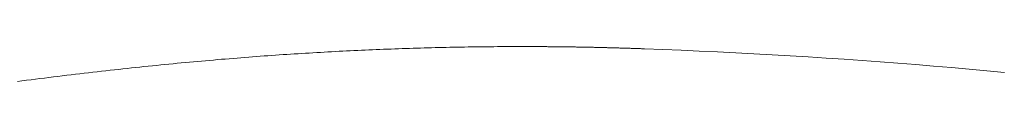
# Model space of a CAD drawing. Units: millimetres. Extents: x -3802 to 3798, y -3796 to 3804.
# Drawn here: x -34 to -5, y 127 to 128 of the extents above; entities that cross this region are included whole.
import ezdxf

# ---------------------------------------------------------------- set-up
doc = ezdxf.new("R2010")
doc.units = ezdxf.units.MM
doc.layers.add('EF-Spinner-Component-Fasteners', color=7, linetype='Continuous', lineweight=5)
doc.layers.add('Working-None', color=7, linetype='Continuous', lineweight=5)

# ---------------------------------------------------------------- blocks, each defined once
blk = doc.blocks.new('Group')
at = {"layer": 'EF-Spinner-Component-Fasteners', "color": 7, "linetype": 'Continuous', "lineweight": 5, "transparency": 33554687}
for p, q in [((-118.189, 177.506), (-118.079, 177.513)), ((-118.079, 177.513), (-117.97, 177.52)), ((-117.97, 177.52), (-117.86, 177.527)), ((-117.86, 177.527), (-117.751, 177.534)), ((-117.751, 177.534), (-117.641, 177.541)), ((-117.641, 177.541), (-117.532, 177.548)), ((-117.532, 177.548), (-117.422, 177.554)), ((-117.422, 177.554), (-117.313, 177.561)), ((-117.313, 177.561), (-117.204, 177.567)), ((-117.204, 177.567), (-117.095, 177.573)), ((-117.095, 177.573), (-116.985, 177.58)), ((-116.985, 177.58), (-116.876, 177.586)), ((-116.876, 177.586), (-116.767, 177.592)), ((-116.767, 177.592), (-116.658, 177.597)), ((-116.658, 177.597), (-116.549, 177.603)), ((-116.549, 177.603), (-116.44, 177.609)), ((-116.44, 177.609), (-116.331, 177.614)), ((-116.331, 177.614), (-116.223, 177.619)), ((-116.223, 177.619), (-116.114, 177.625)), ((-116.114, 177.625), (-116.005, 177.63)), ((-116.005, 177.63), (-115.896, 177.635)), ((-115.896, 177.635), (-115.788, 177.64)), ((-115.788, 177.64), (-115.679, 177.644)), ((-115.679, 177.644), (-115.571, 177.649)), ((-115.571, 177.649), (-115.462, 177.654)), ((-115.462, 177.654), (-115.354, 177.658)), ((-115.354, 177.658), (-115.246, 177.662)), ((-115.246, 177.662), (-115.137, 177.666)), ((-115.137, 177.666), (-115.029, 177.671)), ((-115.029, 177.671), (-114.921, 177.675)), ((-114.921, 177.675), (-114.813, 177.678)), ((-114.813, 177.678), (-114.704, 177.682)), ((-114.704, 177.682), (-114.596, 177.686)), ((-114.596, 177.686), (-114.488, 177.689)), ((-114.488, 177.689), (-114.38, 177.693)), ((-114.38, 177.693), (-114.273, 177.696)), ((-114.273, 177.696), (-114.165, 177.699)), ((-114.165, 177.699), (-114.057, 177.702)), ((-114.057, 177.702), (-113.949, 177.705)), ((-113.949, 177.705), (-113.841, 177.708)), ((-113.841, 177.708), (-113.734, 177.711)), ((-113.734, 177.711), (-113.626, 177.713)), ((-113.626, 177.713), (-113.519, 177.716)), ((-113.519, 177.716), (-113.411, 177.718)), ((-113.411, 177.718), (-113.304, 177.721)), ((-113.304, 177.721), (-113.196, 177.723)), ((-113.196, 177.723), (-113.089, 177.725)), ((-113.089, 177.725), (-112.981, 177.727)), ((-112.981, 177.727), (-112.874, 177.729)), ((-112.874, 177.729), (-112.767, 177.73)), ((-112.767, 177.73), (-112.66, 177.732)), ((-112.66, 177.732), (-112.553, 177.733)), ((-112.553, 177.733), (-112.446, 177.735)), ((-112.446, 177.735), (-112.339, 177.736)), ((-112.339, 177.736), (-112.232, 177.737)), ((-112.232, 177.737), (-112.125, 177.738)), ((-112.125, 177.738), (-112.018, 177.739)), ((-112.018, 177.739), (-111.911, 177.74)), ((-111.911, 177.74), (-111.804, 177.741)), ((-111.804, 177.741), (-111.698, 177.741)), ((-111.698, 177.741), (-111.591, 177.742)), ((-111.591, 177.742), (-111.484, 177.742)), ((-111.484, 177.742), (-111.378, 177.742)), ((-111.378, 177.742), (-111.271, 177.742)), ((-111.271, 177.742), (-111.165, 177.742)), ((-111.165, 177.742), (-111.137, 177.742)), ((-111.137, 177.742), (-111.109, 177.742)), ((-111.109, 177.742), (-111.081, 177.742)), ((-111.081, 177.742), (-111.053, 177.742)), ((-111.053, 177.742), (-111.025, 177.742)), ((-111.025, 177.742), (-110.997, 177.742)), ((-110.997, 177.742), (-110.969, 177.742)), ((-110.969, 177.742), (-110.941, 177.742)), ((-110.941, 177.742), (-110.913, 177.742)), ((-110.913, 177.742), (-110.885, 177.742)), ((-110.885, 177.742), (-110.857, 177.742)), ((-110.857, 177.742), (-110.83, 177.742)), ((-110.83, 177.742), (-110.802, 177.742)), ((-110.802, 177.742), (-110.774, 177.741)), ((-110.774, 177.741), (-110.746, 177.741)), ((-110.746, 177.741), (-110.718, 177.741)), ((-110.718, 177.741), (-110.69, 177.741)), ((-110.69, 177.741), (-110.662, 177.741)), ((-110.662, 177.741), (-110.634, 177.741)), ((-110.634, 177.741), (-110.606, 177.741)), ((-110.606, 177.741), (-110.578, 177.74)), ((-110.578, 177.74), (-110.55, 177.74)), ((-110.55, 177.74), (-110.523, 177.74)), ((-110.523, 177.74), (-110.495, 177.74)), ((-110.495, 177.74), (-110.467, 177.74)), ((-110.467, 177.74), (-110.439, 177.739)), ((-110.439, 177.739), (-110.411, 177.739)), ((-110.411, 177.739), (-110.383, 177.739)), ((-110.383, 177.739), (-110.355, 177.739)), ((-110.355, 177.739), (-110.327, 177.738)), ((-110.327, 177.738), (-110.3, 177.738)), ((-110.3, 177.738), (-110.272, 177.738)), ((-110.272, 177.738), (-110.244, 177.738)), ((-110.244, 177.738), (-110.216, 177.737)), ((-110.216, 177.737), (-110.188, 177.737)), ((-110.188, 177.737), (-110.16, 177.737)), ((-110.16, 177.737), (-110.132, 177.737)), ((-110.132, 177.737), (-110.105, 177.736)), ((-110.105, 177.736), (-110.077, 177.736)), ((-110.077, 177.736), (-110.049, 177.736)), ((-110.049, 177.736), (-110.021, 177.735)), ((-110.021, 177.735), (-109.993, 177.735)), ((-109.993, 177.735), (-109.966, 177.735)), ((-109.966, 177.735), (-109.938, 177.734)), ((-109.938, 177.734), (-109.91, 177.734)), ((-109.91, 177.734), (-109.882, 177.734)), ((-109.882, 177.734), (-109.854, 177.733)), ((-109.854, 177.733), (-109.826, 177.733)), ((-109.826, 177.733), (-109.799, 177.732)), ((-109.799, 177.732), (-109.771, 177.732)), ((-109.771, 177.732), (-109.743, 177.732)), ((-109.743, 177.732), (-109.715, 177.731)), ((-109.715, 177.731), (-109.688, 177.731)), ((-109.688, 177.731), (-109.66, 177.73)), ((-109.66, 177.73), (-109.632, 177.73)), ((-109.632, 177.73), (-109.604, 177.729)), ((-109.604, 177.729), (-109.576, 177.729)), ((-109.576, 177.729), (-109.549, 177.728)), ((-109.549, 177.728), (-109.521, 177.728)), ((-109.521, 177.728), (-109.493, 177.728)), ((-109.493, 177.728), (-109.465, 177.727)), ((-109.465, 177.727), (-109.438, 177.727)), ((-109.438, 177.727), (-109.41, 177.726)), ((-109.41, 177.726), (-109.382, 177.726)), ((-109.382, 177.726), (-109.354, 177.725)), ((-109.354, 177.725), (-109.327, 177.725)), ((-109.327, 177.725), (-109.299, 177.724)), ((-109.299, 177.724), (-109.271, 177.723)), ((-109.271, 177.723), (-109.243, 177.723)), ((-109.243, 177.723), (-109.216, 177.722)), ((-109.216, 177.722), (-109.188, 177.722)), ((-109.188, 177.722), (-109.16, 177.721)), ((-109.16, 177.721), (-109.133, 177.721)), ((-109.133, 177.721), (-109.105, 177.72)), ((-109.105, 177.72), (-109.077, 177.719)), ((-109.077, 177.719), (-109.049, 177.719)), ((-109.049, 177.719), (-109.022, 177.718)), ((-109.022, 177.718), (-108.994, 177.718)), ((-108.994, 177.718), (-108.966, 177.717)), ((-108.966, 177.717), (-108.939, 177.716)), ((-108.939, 177.716), (-108.911, 177.716)), ((-108.911, 177.716), (-108.883, 177.715)), ((-108.883, 177.715), (-108.856, 177.714)), ((-108.856, 177.714), (-108.828, 177.714)), ((-108.828, 177.714), (-108.8, 177.713)), ((-108.8, 177.713), (-108.773, 177.712)), ((-108.773, 177.712), (-108.745, 177.712)), ((-108.745, 177.712), (-108.717, 177.711)), ((-108.717, 177.711), (-108.69, 177.71)), ((-108.69, 177.71), (-108.662, 177.71)), ((-108.662, 177.71), (-108.634, 177.709)), ((-108.634, 177.709), (-108.607, 177.708)), ((-108.607, 177.708), (-108.579, 177.707)), ((-108.579, 177.707), (-108.551, 177.707)), ((-108.551, 177.707), (-108.524, 177.706)), ((-108.524, 177.706), (-108.496, 177.705)), ((-108.496, 177.705), (-108.468, 177.704)), ((-108.468, 177.704), (-108.441, 177.704)), ((-108.441, 177.704), (-108.413, 177.703)), ((-108.413, 177.703), (-108.386, 177.702)), ((-108.386, 177.702), (-108.358, 177.701)), ((-108.358, 177.701), (-108.33, 177.7)), ((-108.33, 177.7), (-108.303, 177.7)), ((-108.303, 177.7), (-108.275, 177.699)), ((-108.275, 177.699), (-108.248, 177.698)), ((-108.248, 177.698), (-108.22, 177.697)), ((-108.22, 177.697), (-108.192, 177.696)), ((-108.192, 177.696), (-108.165, 177.695)), ((-108.165, 177.695), (-108.137, 177.695)), ((-108.137, 177.695), (-108.11, 177.694)), ((-108.11, 177.694), (-108.082, 177.693)), ((-108.082, 177.693), (-108.054, 177.692)), ((-108.054, 177.692), (-108.027, 177.691)), ((-108.027, 177.691), (-107.999, 177.69)), ((-107.999, 177.69), (-107.972, 177.689)), ((-107.972, 177.689), (-107.944, 177.688)), ((-107.944, 177.688), (-107.917, 177.687)), ((-107.917, 177.687), (-107.889, 177.686)), ((-107.889, 177.686), (-107.861, 177.686)), ((-107.861, 177.686), (-107.834, 177.685)), ((-107.834, 177.685), (-107.806, 177.684)), ((-107.806, 177.684), (-107.779, 177.683)), ((-107.779, 177.683), (-107.751, 177.682)), ((-107.751, 177.682), (-107.724, 177.681)), ((-107.724, 177.681), (-107.696, 177.68)), ((-107.696, 177.68), (-107.669, 177.679)), ((-107.669, 177.679), (-107.641, 177.678)), ((-107.641, 177.678), (-107.614, 177.677)), ((-107.614, 177.677), (-107.077, 177.656)), ((-107.077, 177.656), (-106.541, 177.634)), ((-106.541, 177.634), (-106.007, 177.611)), ((-106.007, 177.611), (-105.473, 177.586)), ((-105.473, 177.586), (-104.941, 177.559)), ((-104.941, 177.559), (-104.409, 177.532)), ((-104.409, 177.532), (-103.878, 177.502)), ((-121.65, 177.216), (-121.53, 177.228)), ((-121.53, 177.228), (-121.41, 177.24)), ((-121.41, 177.24), (-121.29, 177.252)), ((-121.29, 177.252), (-121.17, 177.263)), ((-121.17, 177.263), (-121.051, 177.274)), ((-121.051, 177.274), (-120.932, 177.285)), ((-120.932, 177.285), (-120.814, 177.296)), ((-120.814, 177.296), (-120.696, 177.307)), ((-120.696, 177.307), (-120.578, 177.318)), ((-120.578, 177.318), (-120.461, 177.328)), ((-120.461, 177.328), (-120.344, 177.339)), ((-120.344, 177.339), (-120.227, 177.349)), ((-120.227, 177.349), (-120.111, 177.359)), ((-120.111, 177.359), (-119.995, 177.369)), ((-119.995, 177.369), (-119.879, 177.378)), ((-119.879, 177.378), (-119.764, 177.388)), ((-119.764, 177.388), (-119.649, 177.397)), ((-119.649, 177.397), (-119.535, 177.407)), ((-119.535, 177.407), (-119.421, 177.416)), ((-119.421, 177.416), (-119.307, 177.425)), ((-119.307, 177.425), (-119.194, 177.434)), ((-119.194, 177.434), (-119.081, 177.442)), ((-119.081, 177.442), (-118.968, 177.451)), ((-118.968, 177.451), (-118.856, 177.459)), ((-118.856, 177.459), (-118.744, 177.467)), ((-118.744, 177.467), (-118.632, 177.475)), ((-118.632, 177.475), (-118.521, 177.483)), ((-118.521, 177.483), (-118.41, 177.491)), ((-118.41, 177.491), (-118.299, 177.498)), ((-118.299, 177.498), (-118.189, 177.506)), ((-103.878, 177.502), (-103.349, 177.471)), ((-103.349, 177.471), (-102.82, 177.439)), ((-102.82, 177.439), (-102.293, 177.405)), ((-102.293, 177.405), (-101.767, 177.37)), ((-101.767, 177.37), (-101.241, 177.333)), ((-101.241, 177.333), (-100.717, 177.295)), ((-100.717, 177.295), (-100.193, 177.255)), ((-100.193, 177.255), (-99.671, 177.214)), ((-124.265, 176.932), (-124.137, 176.947)), ((-124.137, 176.947), (-124.009, 176.962)), ((-124.009, 176.962), (-123.882, 176.977)), ((-123.882, 176.977), (-123.755, 176.991)), ((-123.755, 176.991), (-123.628, 177.006)), ((-123.628, 177.006), (-123.502, 177.02)), ((-123.502, 177.02), (-123.376, 177.034)), ((-123.376, 177.034), (-123.25, 177.048)), ((-123.25, 177.048), (-123.125, 177.062)), ((-123.125, 177.062), (-123, 177.076)), ((-123, 177.076), (-122.876, 177.089)), ((-122.876, 177.089), (-122.752, 177.103)), ((-122.752, 177.103), (-122.628, 177.116)), ((-122.628, 177.116), (-122.504, 177.129)), ((-122.504, 177.129), (-122.381, 177.142)), ((-122.381, 177.142), (-122.259, 177.155)), ((-122.259, 177.155), (-122.136, 177.167)), ((-122.136, 177.167), (-122.014, 177.18)), ((-122.014, 177.18), (-121.893, 177.192)), ((-121.893, 177.192), (-121.771, 177.204)), ((-121.771, 177.204), (-121.65, 177.216)), ((-99.671, 177.214), (-99.15, 177.172)), ((-99.15, 177.172), (-98.629, 177.128)), ((-98.629, 177.128), (-98.11, 177.082)), ((-98.11, 177.082), (-97.592, 177.035)), ((-97.592, 177.035), (-97.075, 176.986)), ((-125.963, 176.722), (-125.83, 176.739)), ((-125.83, 176.739), (-125.698, 176.756)), ((-125.698, 176.756), (-125.566, 176.773)), ((-125.566, 176.773), (-125.434, 176.789)), ((-125.434, 176.789), (-125.303, 176.806)), ((-125.303, 176.806), (-125.172, 176.822)), ((-125.172, 176.822), (-125.041, 176.838)), ((-125.041, 176.838), (-124.911, 176.854)), ((-124.911, 176.854), (-124.781, 176.87)), ((-124.781, 176.87), (-124.652, 176.886)), ((-124.652, 176.886), (-124.522, 176.901)), ((-124.522, 176.901), (-124.394, 176.917)), ((-124.394, 176.917), (-124.265, 176.932))]:
    blk.add_line(p, q, dxfattribs=at)

msp = doc.modelspace()

# ---------------------------------------------------------------- block references
at = {"layer": 'Working-None'}
msp.add_blockref('Group', (91.694, -50), dxfattribs=at)

doc.saveas('drawing.dxf')
